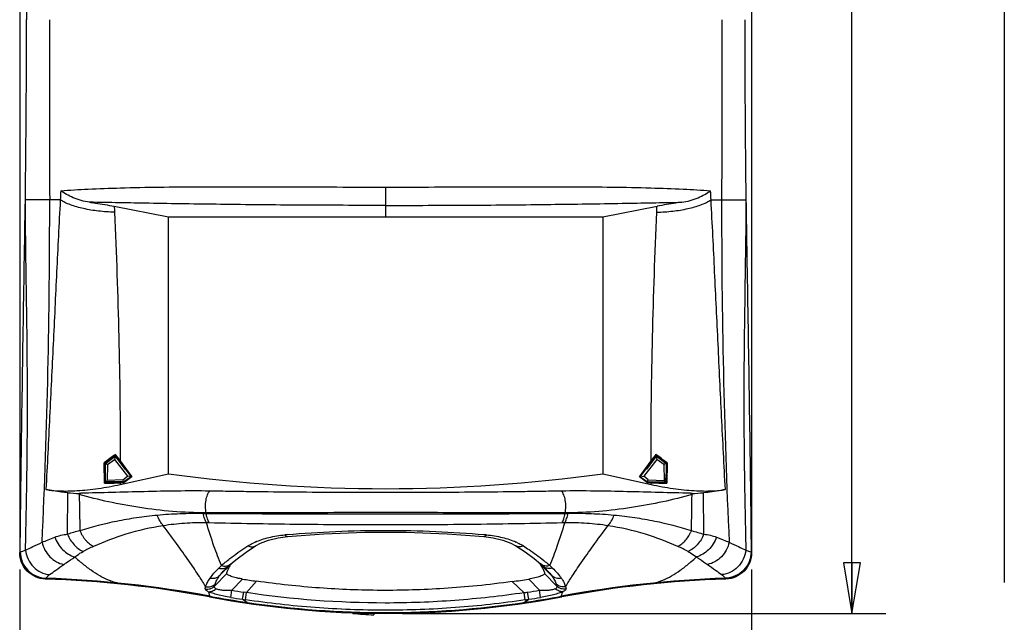
# Model space of a CAD drawing. Units: inches. Extents: x 0.48 to 10.46, y 0.19 to 8.31.
# Drawn here: x 0.48 to 4.14, y 2.93 to 5.17 of the extents above; entities that cross this region are included whole.
import ezdxf

# ---------------------------------------------------------------- set-up
doc = ezdxf.new("R2010")
doc.units = ezdxf.units.IN
doc.header["$LTSCALE"] = 0.605
doc.header["$MEASUREMENT"] = 0
doc.layers.get('0').update_dxf_attribs({"linetype": 'CONTINUOUS'})
doc.styles.get("Standard").update_dxf_attribs({"font": 'txt', "width": 0.8})
doc.dimstyles.new('DIMSTYLE_1', dxfattribs={"dimtxt": 0.15625, "dimasz": 0.1875, "dimexe": 0.18, "dimexo": 0.0625, "dimgap": 0.09, "dimtad": 0, "dimtih": 1, "dimtoh": 1, "dimdec": 1, "dimzin": 4, "dimdsep": 46, "dimtxsty": 'STANDARD', "dimblk": 'CLOSED', "dimblk1": 'CLOSED', "dimblk2": 'CLOSED', "dimcen": 0.09, "dimadec": 0, "dimazin": 0, "dimtfac": 1, "dimtdec": 1, "dimtofl": 0, "dimtmove": 0, "dimatfit": 3, "dimldrblk": 'CLOSED', "dimfxl": 1, "dimtolj": 1, "dimtzin": 4, "dimarcsym": 0})

# ---------------------------------------------------------------- blocks, each defined once
blk = doc.blocks.new('_CLOSED')
at = {"color": 0, "linetype": 'ByBlock'}
for p, q in [((0, 0), (-1, 0.167)), ((-1, 0.167), (-1, -0.167)), ((-1, -0.167), (0, 0)), ((-1, 0), (0, 0))]:
    blk.add_line(p, q, dxfattribs=at)
blk = doc.blocks.new('*D1')
at = {"color": 2, "linetype": 'Continuous'}
for p, q in [((0.4834, 3.1244), (0.4834, 2.661)), ((3.1999, 3.1244), (3.1999, 2.661)), ((0.4834, 2.786), (1.6386, 2.786)), ((3.1999, 2.786), (2.0448, 2.786))]:
    blk.add_line(p, q, dxfattribs=at)
at = {"color": 2, "linetype": 'Continuous', "xscale": 0.1875, "yscale": 0.1875, "zscale": 0.1875, "rotation": 180}
blk.add_blockref('_CLOSED', (0.4834, 2.786), dxfattribs=at)
at = {"color": 2, "linetype": 'Continuous', "xscale": 0.1875, "yscale": 0.1875, "zscale": 0.1875}
blk.add_blockref('_CLOSED', (3.1999, 2.786), dxfattribs=at)
at = {"color": 2, "linetype": 'Continuous', "insert": (1.8417, 2.8641), "char_height": 0.15625, "width": 0.25, "attachment_point": 2, "line_spacing_factor": 0.9}
blk.add_mtext('69', dxfattribs=at)
blk = doc.blocks.new('*D3')
at = {"color": 2, "linetype": 'Continuous'}
for p, q in [((1.9042, 8.3112), (3.6975, 8.3112)), ((3.5725, 8.3112), (3.5725, 5.7925)), ((3.5725, 2.9612), (3.5725, 5.48)), ((1.9042, 2.9612), (3.6975, 2.9612))]:
    blk.add_line(p, q, dxfattribs=at)
at = {"color": 2, "linetype": 'Continuous', "xscale": 0.1875, "yscale": 0.1875, "zscale": 0.1875}
for p, rotation in [((3.5725, 8.3112), 90), ((3.5725, 2.9612), 270)]:
    blk.add_blockref('_CLOSED', p, dxfattribs=dict(at, rotation=rotation))
at = {"color": 2, "linetype": 'Continuous', "insert": (3.5725, 5.7143), "char_height": 0.15625, "width": 0.625, "attachment_point": 2, "line_spacing_factor": 0.9}
blk.add_mtext('135.9', dxfattribs=at)

msp = doc.modelspace()

# ---------------------------------------------------------------- linework, layer by layer
at = {"color": 7, "linetype": 'Continuous'}
for p, q in [((0.4834, 8.0773), (0.4834, 3.1869)), ((3.1999, 8.0773), (3.1999, 3.1869)), ((0.5088, 8.0401), (0.5088, 5.1659)), ((4.1378, 7.9637), (4.1378, 3.0761)), ((1.8417, 4.5443), (1.8417, 4.4339)), ((0.634, 4.4966), (0.5045, 4.4966)), ((3.0494, 4.4966), (3.1789, 4.4966)), ((0.8344, 4.4729), (1.0354, 4.4339)), ((2.6479, 4.4339), (2.8489, 4.4729)), ((1.0354, 3.4795), (1.0354, 4.4339)), ((1.0354, 4.4339), (2.6479, 4.4339)), ((2.6479, 4.4339), (2.6479, 3.4795)), ((0.838, 3.5467), (0.8003, 3.5183)), ((0.8013, 3.5178), (0.8372, 3.5453)), ((0.8372, 3.5453), (0.8355, 3.5324)), ((0.8372, 3.5453), (0.8741, 3.4972)), ((0.838, 3.5467), (0.8387, 3.5518)), ((0.838, 3.5467), (0.8972, 3.468)), ((2.7861, 3.468), (2.8454, 3.5467)), ((2.8462, 3.5453), (2.8092, 3.4972)), ((2.8454, 3.5467), (2.8446, 3.5518)), ((2.8454, 3.5467), (2.883, 3.5183)), ((2.882, 3.5178), (2.8462, 3.5453)), ((2.8462, 3.5453), (2.8478, 3.5324)), ((0.8003, 3.5183), (0.797, 3.5199)), ((0.7981, 3.4452), (0.797, 3.5199)), ((0.8003, 3.5183), (0.8003, 3.4474)), ((0.8013, 3.519), (0.8013, 3.5178)), ((0.8013, 3.5178), (0.8094, 3.5138)), ((0.8094, 3.5138), (0.8081, 3.4552)), ((0.8094, 3.5138), (0.8355, 3.5324)), ((0.8355, 3.5324), (0.8831, 3.4704)), ((0.8567, 3.5271), (0.8999, 3.4677)), ((2.7835, 3.4677), (2.8267, 3.5271)), ((2.8478, 3.5324), (2.8002, 3.4704)), ((2.8739, 3.5138), (2.8478, 3.5324)), ((2.882, 3.5178), (2.8739, 3.5138)), ((2.8739, 3.5138), (2.8752, 3.4552)), ((2.882, 3.519), (2.882, 3.5178)), ((2.883, 3.5183), (2.8863, 3.5199)), ((2.883, 3.5183), (2.883, 3.4474)), ((2.8863, 3.5199), (2.8853, 3.4452)), ((0.8021, 3.4492), (0.8003, 3.4778)), ((0.8565, 3.4397), (1.0354, 3.4795)), ((0.8741, 3.4987), (0.8741, 3.4972)), ((0.8741, 3.4972), (0.875, 3.4975)), ((2.6479, 3.4795), (2.8269, 3.4397)), ((2.8092, 3.4972), (2.8083, 3.4975)), ((2.8092, 3.4987), (2.8092, 3.4972)), ((2.8813, 3.4492), (2.883, 3.4778)), ((0.8003, 3.4474), (0.7981, 3.4452)), ((0.8003, 3.4474), (0.8699, 3.4474)), ((0.8021, 3.4492), (0.8081, 3.4552)), ((0.8694, 3.4492), (0.8021, 3.4492)), ((0.8667, 3.4569), (0.8081, 3.4552)), ((0.8705, 3.4456), (0.8565, 3.4455)), ((0.8565, 3.4455), (0.8565, 3.4398)), ((0.8667, 3.4569), (0.8831, 3.4704)), ((0.8694, 3.4492), (0.8667, 3.4569)), ((0.8966, 3.4687), (0.8694, 3.4492)), ((0.8699, 3.4474), (0.8972, 3.468)), ((0.8699, 3.4474), (0.8705, 3.4456)), ((0.8999, 3.4677), (0.8705, 3.4456)), ((0.8966, 3.4687), (0.8831, 3.4704)), ((0.8952, 3.4708), (0.8966, 3.4687)), ((0.8972, 3.468), (0.8999, 3.4677)), ((2.7861, 3.468), (2.7835, 3.4677)), ((2.8129, 3.4456), (2.7835, 3.4677)), ((2.8135, 3.4474), (2.7861, 3.468)), ((2.7882, 3.4708), (2.7867, 3.4687)), ((2.7867, 3.4687), (2.8002, 3.4704)), ((2.7867, 3.4687), (2.814, 3.4492)), ((2.8166, 3.4569), (2.8002, 3.4704)), ((2.8135, 3.4474), (2.8129, 3.4456)), ((2.8269, 3.4455), (2.8129, 3.4456)), ((2.883, 3.4474), (2.8135, 3.4474)), ((2.814, 3.4492), (2.8166, 3.4569)), ((2.814, 3.4492), (2.8813, 3.4492)), ((2.8166, 3.4569), (2.8752, 3.4552)), ((2.8269, 3.4398), (2.8269, 3.4455)), ((2.8813, 3.4492), (2.8752, 3.4552)), ((2.883, 3.4474), (2.8853, 3.4452)), ((0.6609, 3.2553), (0.662, 3.4091)), ((0.7098, 3.4072), (0.7045, 3.406)), ((0.7045, 3.4025), (0.7045, 3.406)), ((2.9789, 3.406), (2.9736, 3.4072)), ((2.9789, 3.406), (2.9788, 3.4025)), ((3.0224, 3.2553), (3.0213, 3.4091)), ((1.1751, 3.332), (1.1754, 3.3343)), ((2.5082, 3.332), (2.5079, 3.3343)), ((1.1869, 3.2969), (1.1766, 3.2972)), ((2.5067, 3.2972), (2.4964, 3.2969)), ((1.4423, 3.2417), (1.4772, 3.2465)), ((1.4772, 3.2465), (1.4772, 3.2465)), ((2.2062, 3.2465), (2.2062, 3.2465)), ((0.4834, 3.1869), (0.4852, 3.1895)), ((0.4852, 3.1895), (0.4855, 3.1894)), ((1.3236, 3.1888), (1.3588, 3.2122)), ((1.3588, 3.2122), (1.3588, 3.2122)), ((2.3245, 3.2122), (2.3245, 3.2122)), ((3.1979, 3.1894), (3.1982, 3.1895)), ((3.1982, 3.1895), (3.1999, 3.1869)), ((1.2256, 3.1014), (1.271, 3.1464)), ((1.2603, 3.139), (1.2649, 3.1432)), ((1.2649, 3.1432), (1.2667, 3.1448)), ((2.4583, 3.1006), (2.4124, 3.1463)), ((1.2068, 3.0621), (1.2518, 3.1097)), ((1.2544, 3.1334), (1.2579, 3.1368)), ((1.2575, 3.1364), (1.2603, 3.139)), ((2.4252, 3.137), (2.4289, 3.1335)), ((2.4765, 3.0621), (2.4316, 3.1097)), ((0.5786, 3.0886), (0.5803, 3.0912)), ((0.5803, 3.0912), (0.5806, 3.0915)), ((1.2709, 3.0469), (1.3108, 3.0885)), ((1.3249, 3.0384), (1.3627, 3.0806)), ((2.3553, 3.0379), (2.3111, 3.0793)), ((2.4124, 3.0469), (2.3726, 3.0885)), ((3.1028, 3.0915), (3.103, 3.0912)), ((3.103, 3.0912), (3.1048, 3.0886)), ((1.2665, 3.0204), (1.2709, 3.0469)), ((1.3106, 3.0134), (1.3147, 3.0399)), ((1.3249, 3.0384), (1.3147, 3.0399)), ((1.321, 3.0118), (1.3249, 3.0384)), ((2.3592, 3.0113), (2.3553, 3.0379)), ((2.3727, 3.0134), (2.3686, 3.0399)), ((2.4168, 3.0204), (2.4124, 3.0469)), ((1.1883, 3.022), (1.1889, 3.025)), ((2.495, 3.022), (2.4945, 3.025)), ((1.7189, 2.9669), (1.7192, 2.961)), ((1.7979, 2.9633), (1.7976, 2.9558))]:
    msp.add_line(p, q, dxfattribs=at)
for points in [[(1.4772, 3.2465), (1.6126, 3.2565), (1.7644, 3.2621), (1.9182, 3.2621), (2.0699, 3.2566), (2.2062, 3.2465)], [(1.3588, 3.2122), (1.3766, 3.2217), (1.4065, 3.233), (1.4423, 3.2417)], [(2.2062, 3.2465), (2.2406, 3.2418), (2.2764, 3.2332), (2.3063, 3.2219), (2.3245, 3.2122)], [(1.2667, 3.1448), (1.2901, 3.1642), (1.3236, 3.1888)], [(2.3245, 3.2122), (2.3594, 3.1891), (2.3929, 3.1644), (2.4167, 3.1448)], [(2.4167, 3.1448), (2.4181, 3.1435), (2.4227, 3.1393), (2.4256, 3.1366)]]:
    msp.add_lwpolyline(points, dxfattribs=at)
for centre, radius, start, end in [((-48.4606, 5.1517), 48.9694, 359.23352, 0.01673), ((53.8844, 5.163), 50.7099, 179.99671, 180.75302), ((-26.3916, 4.4534), 26.9863, 357.39144, 0.09171), ((3.2571, 4.3971), 2.625, 177.0785, 177.8275), ((0.4302, 4.3968), 2.6211, 2.1805, 2.9305), ((30.0749, 4.4534), 26.9863, 179.90829, 182.60856), ((3.8464, 4.5841), 3.0141, 182.1137, 182.5306), ((-0.1603, 4.5839), 3.0113, 357.4701, 357.8874), ((7.2141, -4.8352), 10.5351, 127.24026, 127.52555), ((-11.1726, -5.2183), 14.8723, 36.01742, 36.13504), ((14.7433, -5.1362), 14.7329, 143.8644, 143.98314), ((-3.4676, -4.7526), 10.431, 52.47303, 52.76117), ((1.8417, 9.3307), 5.9065, 262.15418, 277.84582), ((0.7983, 9.5283), 6.0831, 269.99798, 270.54803), ((2.8856, 9.6454), 6.2002, 269.45717, 269.99682), ((0.9121, 6.5574), 3.1582, 265.4577, 266.23), ((27.7453, 3.7508), 27.043, 180.73803, 181.02168), ((-24.062, 3.7508), 27.043, 358.97826, 359.26197), ((2.7802, 6.434), 3.0345, 273.7542, 274.5581), ((1.1709, 4.5961), 1.2641, 269.7325, 270.1932), ((1.8417, 171.2234), 167.8927, 269.772527, 270.22747), ((2.5125, 4.596), 1.264, 269.8068, 270.2675), ((1.2952, 1.1619), 2.1874, 105.6115, 106.8579), ((1.78, -0.0561), 3.3235, 95.2404, 95.3887), ((1.9033, -0.0562), 3.3236, 84.6113, 84.7595), ((1.4525, 3.0114), 0.2346, 113.7827, 115.2343), ((2.2309, 3.0115), 0.2345, 64.7563, 66.2067), ((1.1581, 2.3393), 0.9584, 114.7376, 117.2641), ((2.5248, 2.3384), 0.9593, 62.7368, 65.2606), ((1.1402, 3.6475), 0.6566, 226.5401, 228.8856), ((1.1055, 3.608), 0.604, 228.9015, 229.2822), ((1.0945, 3.5952), 0.5872, 229.2818, 229.7354), ((2.5889, 3.5952), 0.5872, 310.2647, 310.7182), ((2.5779, 3.6079), 0.604, 310.7179, 311.0961), ((2.5432, 3.6474), 0.6566, 311.112, 313.4601), ((1.5264, 2.8185), 0.4346, 132.551, 134.3572), ((1.4539, 2.924), 0.2892, 136.7943, 138.0226), ((1.4812, 2.8982), 0.3267, 133.968, 136.7888), ((1.3626, 3.0713), 0.1184, 146.682, 149.4405), ((2.3329, 3.0785), 0.1042, 27.6048, 30.5561), ((2.1854, 2.8814), 0.3505, 45.1989, 45.9889), ((2.2016, 2.8977), 0.3275, 43.2039, 45.2059), ((2.2267, 2.9214), 0.2929, 41.9247, 43.1771), ((2.151, 2.8121), 0.4433, 45.7047, 47.4301), ((0.4502, -0.9122), 4.0029, 79.3742, 88.1625), ((0.4502, -0.9122), 4.0059, 79.3742, 88.1351), ((1.8237, 6.2875), 3.2398, 260.8911, 261.8194), ((1.8595, 6.2885), 3.2409, 278.0096, 279.1083), ((3.2331, -0.9122), 4.0059, 91.8649, 100.6258), ((3.2331, -0.9122), 4.0029, 91.8375, 100.6258), ((1.8882, 6.7422), 3.7464, 260.5163, 261.1946), ((1.7122, 7.2932), 4.3036, 278.5935, 278.7737), ((1.8132, 6.6415), 3.6441, 278.7666, 279.4641), ((1.8417, 6.5045), 3.5433, 259.3742, 280.6258), ((1.8417, 6.5045), 3.5403, 259.3742, 261.6764), ((1.922, 6.9851), 4.0185, 260.6124, 261.249), ((1.8264, 6.3567), 3.3828, 261.2308, 261.4076), ((1.8417, 6.5045), 3.5403, 261.6764, 278.3236), ((1.8417, 6.5045), 3.5403, 278.3236, 280.6258), ((1.8569, 6.357), 3.3832, 278.5395, 278.7707), ((1.7593, 6.9976), 4.0312, 278.7532, 279.3878)]:
    msp.add_arc(centre, radius, start, end, dxfattribs=at)
msp.add_ellipse((1.9935, 6.5129), major_axis=(3.5603, 0.1972), ratio=0.99909, start_param=-1.70306, end_param=-1.681036, dxfattribs=at)
for points, knots in [([(0.5942, 5.1659), (0.5942, 5.1091), (0.5942, 4.886), (0.5944, 4.6629), (0.5947, 4.4966)], [0, 0, 0, 0, 0.170434, 0.6693714, 0.6693714, 0.6693714, 0.6693714]), ([(3.0892, 5.1659), (3.0892, 5.1091), (3.0891, 4.886), (3.0889, 4.6629), (3.0887, 4.4966)], [0, 0, 0, 0, 0.170434, 0.6693714, 0.6693714, 0.6693714, 0.6693714]), ([(0.6355, 4.5309), (0.6693, 4.5333), (0.7432, 4.5375), (0.9134, 4.5435), (1.1617, 4.5463), (1.4294, 4.5454), (1.6612, 4.5445), (1.7812, 4.5443), (1.8417, 4.5443)], [0, 0, 0, 0, 0.10172, 0.222149, 0.510864, 0.846617, 1.025051, 1.206483, 1.206483, 1.206483, 1.206483]), ([(1.8417, 4.5443), (1.9022, 4.5443), (2.0221, 4.5445), (2.254, 4.5454), (2.5216, 4.5463), (2.7699, 4.5435), (2.9401, 4.5375), (3.0141, 4.5333), (3.0479, 4.5309)], [0, 0, 0, 0, 0.181432, 0.359866, 0.695619, 0.984334, 1.104762, 1.206483, 1.206483, 1.206483, 1.206483]), ([(0.4852, 3.1895), (0.4863, 3.3012), (0.4898, 3.576), (0.4965, 4.0116), (0.5019, 4.3356), (0.5045, 4.4966)], [0, 0, 0, 0, 0.335176, 0.824343, 1.307246, 1.307246, 1.307246, 1.307246]), ([(0.505, 3.1958), (0.5055, 3.2229), (0.5067, 3.2772), (0.5089, 3.3854), (0.5111, 3.5205), (0.5123, 3.6828), (0.5121, 3.8453), (0.5107, 4.008), (0.5075, 4.2252), (0.5049, 4.388), (0.5045, 4.4966)], [0, 0, 0, 0, 0.081534, 0.162694, 0.324768, 0.486975, 0.649484, 0.81228, 0.975277, 1.300911, 1.300911, 1.300911, 1.300911]), ([(0.634, 4.4966), (0.6292, 4.4075), (0.6204, 4.229), (0.6077, 3.9608), (0.5947, 3.6915), (0.5855, 3.5115), (0.5808, 3.4213)], [0, 0, 0, 0, 0.26767, 0.536086, 0.805582, 1.076546, 1.076546, 1.076546, 1.076546]), ([(0.8353, 4.451), (0.8154, 4.4514), (0.7767, 4.454), (0.7218, 4.463), (0.6803, 4.4747), (0.6519, 4.4865), (0.6396, 4.4931), (0.634, 4.4966)], [0, 0, 0, 0, 0.0596978, 0.11622, 0.166555, 0.1886686, 0.2084197, 0.2084197, 0.2084197, 0.2084197]), ([(0.7425, 4.488), (0.7217, 4.4907), (0.692, 4.4991), (0.6572, 4.5162), (0.6422, 4.5259), (0.6355, 4.5309)], [0, 0, 0, 0, 0.0629801, 0.0911257, 0.1162662, 0.1162662, 0.1162662, 0.1162662]), ([(2.848, 4.451), (2.8679, 4.4514), (2.9067, 4.454), (2.9615, 4.463), (3.003, 4.4747), (3.0314, 4.4865), (3.0438, 4.4931), (3.0494, 4.4966)], [0, 0, 0, 0, 0.0596961, 0.1162163, 0.1665496, 0.1886624, 0.2084129, 0.2084129, 0.2084129, 0.2084129]), ([(2.9408, 4.488), (2.9617, 4.4907), (2.9914, 4.4991), (3.0261, 4.5162), (3.0411, 4.5259), (3.0479, 4.5308)], [0, 0, 0, 0, 0.0629671, 0.0911089, 0.1162469, 0.1162469, 0.1162469, 0.1162469]), ([(3.1025, 3.4213), (3.0978, 3.5115), (3.0886, 3.6915), (3.0756, 3.9608), (3.0629, 4.229), (3.0541, 4.4075), (3.0494, 4.4966)], [0, 0, 0, 0, 0.270964, 0.540461, 0.808877, 1.076547, 1.076547, 1.076547, 1.076547]), ([(3.1789, 4.4966), (3.1784, 4.388), (3.1758, 4.2252), (3.1727, 4.008), (3.1712, 3.8453), (3.171, 3.6828), (3.1723, 3.5205), (3.1749, 3.3582), (3.1773, 3.25), (3.1783, 3.1958)], [0, 0, 0, 0, 0.325634, 0.488631, 0.651427, 0.813935, 0.976143, 1.138217, 1.300911, 1.300911, 1.300911, 1.300911]), ([(3.1789, 4.4966), (3.1806, 4.3893), (3.1878, 3.9536), (3.1947, 3.5179), (3.1982, 3.1895)], [0, 0, 0, 0, 0.321961, 1.30726, 1.30726, 1.30726, 1.30726]), ([(0.7425, 4.488), (0.7499, 4.487), (0.7807, 4.4827), (0.8113, 4.4774), (0.8344, 4.4729)], [0, 0, 0, 0, 0.0224967, 0.0931501, 0.0931501, 0.0931501, 0.0931501]), ([(1.8417, 4.4763), (1.7365, 4.4763), (1.5322, 4.4768), (1.2395, 4.4796), (0.9782, 4.4837), (0.8162, 4.4865), (0.7425, 4.488)], [0, 0, 0, 0, 0.315387, 0.612937, 0.878279, 1.099246, 1.099246, 1.099246, 1.099246]), ([(1.8417, 4.4763), (1.9468, 4.4763), (2.1511, 4.4768), (2.4439, 4.4796), (2.7051, 4.4837), (2.8672, 4.4865), (2.9408, 4.488)], [0, 0, 0, 0, 0.315387, 0.612937, 0.878279, 1.099246, 1.099246, 1.099246, 1.099246]), ([(2.9408, 4.488), (2.9334, 4.487), (2.9027, 4.4827), (2.872, 4.4774), (2.8489, 4.4729)], [0, 0, 0, 0, 0.0224977, 0.09315428, 0.09315428, 0.09315428, 0.09315428]), ([(0.8353, 4.451), (0.8421, 4.2968), (0.853, 3.9889), (0.8567, 3.6808), (0.8567, 3.5271)], [0, 0, 0, 0, 0.463063, 0.9241948, 0.9241948, 0.9241948, 0.9241948]), ([(2.8267, 3.5271), (2.8266, 3.6808), (2.8304, 3.9889), (2.8412, 4.2968), (2.848, 4.451)], [0, 0, 0, 0, 0.4611318, 0.9241948, 0.9241948, 0.9241948, 0.9241948]), ([(0.582, 3.4211), (0.589, 3.4196), (0.605, 3.4174), (0.6316, 3.4157), (0.6628, 3.4154), (0.6978, 3.4168), (0.7357, 3.4199), (0.7891, 3.4265), (0.8296, 3.4338), (0.8565, 3.4397)], [0, 0, 0, 0, 0.0215402, 0.0484512, 0.0798709, 0.1151874, 0.1535019, 0.1938713, 0.2765588, 0.2765588, 0.2765588, 0.2765588]), ([(2.8269, 3.4397), (2.8538, 3.4338), (2.8942, 3.4265), (2.9476, 3.4199), (2.9855, 3.4168), (3.0205, 3.4154), (3.0517, 3.4157), (3.0783, 3.4174), (3.0944, 3.4196), (3.1014, 3.4211)], [0, 0, 0, 0, 0.0826869, 0.1230561, 0.1613706, 0.1966868, 0.2281065, 0.2550183, 0.2765584, 0.2765584, 0.2765584, 0.2765584]), ([(0.662, 3.4091), (0.6541, 3.4097), (0.6269, 3.4125), (0.5999, 3.4172), (0.5809, 3.4214)], [0, 0, 0, 0, 0.0238505, 0.08207871, 0.08207871, 0.08207871, 0.08207871]), ([(0.7045, 3.4024), (0.7045, 3.4037), (0.7062, 3.406), (0.7086, 3.4069), (0.7098, 3.4072)], [0, 0, 0, 0, 0.003673627, 0.007479855, 0.007479855, 0.007479855, 0.007479855]), ([(1.1754, 3.3343), (1.1338, 3.3346), (1.0513, 3.3381), (0.9302, 3.3526), (0.8146, 3.3738), (0.7403, 3.3922), (0.7045, 3.4024)], [0, 0, 0, 0, 0.1248266, 0.2475393, 0.3654964, 0.4771654, 0.4771654, 0.4771654, 0.4771654]), ([(1.1888, 3.4153), (1.148, 3.4159), (1.0668, 3.4158), (0.9458, 3.4132), (0.8269, 3.4101), (0.7485, 3.4081), (0.7098, 3.4072)], [0, 0, 0, 0, 0.1222295, 0.2437089, 0.3629454, 0.4790588, 0.4790588, 0.4790588, 0.4790588]), ([(1.1754, 3.3343), (1.174, 3.3419), (1.1726, 3.3577), (1.1742, 3.3804), (1.1785, 3.398), (1.1839, 3.4092), (1.1871, 3.4135), (1.1888, 3.4153)], [0, 0, 0, 0, 0.02332204, 0.04715692, 0.06826593, 0.07700295, 0.08427641, 0.08427641, 0.08427641, 0.08427641]), ([(2.4946, 3.4153), (2.4689, 3.4149), (2.4168, 3.4139), (2.3108, 3.4124), (2.175, 3.411), (2.0094, 3.4099), (1.8417, 3.4094), (1.6739, 3.4099), (1.5083, 3.411), (1.3726, 3.4124), (1.2665, 3.4139), (1.2145, 3.4149), (1.1888, 3.4153)], [0, 0, 0, 0, 0.077215, 0.15613, 0.318184, 0.484423, 0.652947, 0.821471, 0.98771, 1.149765, 1.228681, 1.305895, 1.305895, 1.305895, 1.305895]), ([(2.9736, 3.4072), (2.9349, 3.4081), (2.8564, 3.4101), (2.7375, 3.4132), (2.6166, 3.4158), (2.5353, 3.4159), (2.4946, 3.4153)], [0, 0, 0, 0, 0.1161144, 0.235351, 0.3568299, 0.479059, 0.479059, 0.479059, 0.479059]), ([(2.5079, 3.3343), (2.5094, 3.3419), (2.5108, 3.3577), (2.5092, 3.3804), (2.5048, 3.398), (2.4995, 3.4092), (2.4963, 3.4135), (2.4946, 3.4153)], [0, 0, 0, 0, 0.02332212, 0.04715722, 0.0682663, 0.07700328, 0.08427665, 0.08427665, 0.08427665, 0.08427665]), ([(2.9789, 3.4024), (2.9431, 3.3922), (2.8687, 3.3738), (2.7531, 3.3526), (2.6321, 3.3381), (2.5495, 3.3346), (2.5079, 3.3343)], [0, 0, 0, 0, 0.1116727, 0.2296305, 0.3523411, 0.4771656, 0.4771656, 0.4771656, 0.4771656]), ([(2.9736, 3.4072), (2.9748, 3.4069), (2.9771, 3.406), (2.9789, 3.4037), (2.9789, 3.4024)], [0, 0, 0, 0, 0.00381262, 0.007478838, 0.007478838, 0.007478838, 0.007478838]), ([(3.1025, 3.4214), (3.0967, 3.4201), (3.0699, 3.4146), (3.0428, 3.4108), (3.0213, 3.4091)], [0, 0, 0, 0, 0.01760249, 0.08207028, 0.08207028, 0.08207028, 0.08207028]), ([(1.165, 3.332), (1.1361, 3.3321), (1.0791, 3.3313), (1.0223, 3.3278), (0.9944, 3.3252)], [0, 0, 0, 0, 0.0866863, 0.170743, 0.170743, 0.170743, 0.170743]), ([(1.1766, 3.2972), (1.1739, 3.3022), (1.1692, 3.3136), (1.1662, 3.3255), (1.165, 3.332)], [0, 0, 0, 0, 0.01704891, 0.03682177, 0.03682177, 0.03682177, 0.03682177]), ([(1.1869, 3.2969), (1.1842, 3.3019), (1.1794, 3.3134), (1.1764, 3.3255), (1.1751, 3.332)], [0, 0, 0, 0, 0.01717386, 0.03710622, 0.03710622, 0.03710622, 0.03710622]), ([(2.5079, 3.3343), (2.4816, 3.334), (2.4419, 3.3341), (2.3887, 3.334), (2.3345, 3.334), (2.2658, 3.3342), (2.1541, 3.3346), (2.0126, 3.3353), (1.8417, 3.3357), (1.6708, 3.3353), (1.5292, 3.3346), (1.4176, 3.3342), (1.3489, 3.334), (1.2946, 3.334), (1.2414, 3.3341), (1.2017, 3.334), (1.1754, 3.3343)], [0, 0, 0, 0, 0.078931, 0.119056, 0.159583, 0.241714, 0.325093, 0.494634, 0.666249, 0.837863, 1.007404, 1.090783, 1.172915, 1.213442, 1.253567, 1.332498, 1.332498, 1.332498, 1.332498]), ([(2.4964, 3.2969), (2.4992, 3.3019), (2.5039, 3.3134), (2.507, 3.3255), (2.5082, 3.332)], [0, 0, 0, 0, 0.01717389, 0.03710626, 0.03710626, 0.03710626, 0.03710626]), ([(2.5067, 3.2972), (2.5095, 3.3022), (2.5142, 3.3136), (2.5171, 3.3255), (2.5184, 3.332)], [0, 0, 0, 0, 0.01704892, 0.0368218, 0.0368218, 0.0368218, 0.0368218]), ([(2.689, 3.3252), (2.6611, 3.3278), (2.6042, 3.3313), (2.5473, 3.3321), (2.5184, 3.332)], [0, 0, 0, 0, 0.084056, 0.1707418, 0.1707418, 0.1707418, 0.1707418]), ([(0.9944, 3.3252), (0.9685, 3.3228), (0.9178, 3.3167), (0.8213, 3.2998), (0.7515, 3.2818), (0.7066, 3.2681)], [0, 0, 0, 0, 0.0780323, 0.1530804, 0.2938648, 0.2938648, 0.2938648, 0.2938648]), ([(1.0165, 3.2866), (1.0118, 3.2918), (1.0032, 3.3041), (0.9971, 3.3178), (0.9944, 3.3252)], [0, 0, 0, 0, 0.02100849, 0.04471418, 0.04471418, 0.04471418, 0.04471418]), ([(1.1766, 3.2972), (1.1493, 3.2978), (1.0957, 3.2965), (1.0424, 3.2905), (1.0165, 3.2866)], [0, 0, 0, 0, 0.0820443, 0.1606308, 0.1606308, 0.1606308, 0.1606308]), ([(1.2325, 3.1386), (1.2223, 3.1624), (1.2025, 3.2149), (1.1853, 3.2683), (1.1766, 3.2972)], [0, 0, 0, 0, 0.0775867, 0.1681477, 0.1681477, 0.1681477, 0.1681477]), ([(2.4964, 3.2969), (2.3899, 3.2945), (2.1716, 3.2908), (1.8417, 3.2888), (1.5117, 3.2908), (1.2935, 3.2945), (1.1869, 3.2969)], [0, 0, 0, 0, 0.319761, 0.654799, 0.989837, 1.309597, 1.309597, 1.309597, 1.309597]), ([(2.4509, 3.1386), (2.461, 3.1624), (2.4809, 3.2149), (2.498, 3.2683), (2.5067, 3.2972)], [0, 0, 0, 0, 0.0775882, 0.1681515, 0.1681515, 0.1681515, 0.1681515]), ([(2.6669, 3.2866), (2.641, 3.2905), (2.5877, 3.2965), (2.5341, 3.2978), (2.5067, 3.2972)], [0, 0, 0, 0, 0.0785859, 0.1606295, 0.1606295, 0.1606295, 0.1606295]), ([(2.6669, 3.2866), (2.6716, 3.2918), (2.6802, 3.3041), (2.6863, 3.3178), (2.689, 3.3252)], [0, 0, 0, 0, 0.02100852, 0.04471423, 0.04471423, 0.04471423, 0.04471423]), ([(2.9767, 3.2681), (2.9319, 3.2818), (2.8621, 3.2998), (2.7655, 3.3167), (2.7148, 3.3228), (2.689, 3.3252)], [0, 0, 0, 0, 0.1407845, 0.2158335, 0.2938663, 0.2938663, 0.2938663, 0.2938663]), ([(0.6139, 3.2444), (0.621, 3.2471), (0.6364, 3.2519), (0.6524, 3.2545), (0.6609, 3.2553)], [0, 0, 0, 0, 0.02274231, 0.04838233, 0.04838233, 0.04838233, 0.04838233]), ([(0.6609, 3.2553), (0.6666, 3.241), (0.6821, 3.2153), (0.7062, 3.1967), (0.7191, 3.1912)], [0, 0, 0, 0, 0.04611559, 0.08820684, 0.08820684, 0.08820684, 0.08820684]), ([(0.7066, 3.2686), (0.708, 3.2654), (0.7108, 3.259), (0.7159, 3.2499), (0.7216, 3.2413), (0.7279, 3.2333), (0.7346, 3.2261), (0.7418, 3.2197), (0.7493, 3.2143), (0.7545, 3.2111), (0.7571, 3.2097)], [0, 0, 0, 0, 0.01053869, 0.02099723, 0.03131778, 0.04143932, 0.05131498, 0.06091977, 0.07020358, 0.07907532, 0.07907532, 0.07907532, 0.07907532]), ([(1.0165, 3.2866), (0.9696, 3.2794), (0.8812, 3.2591), (0.7964, 3.2272), (0.7571, 3.2097)], [0, 0, 0, 0, 0.1422233, 0.2711696, 0.2711696, 0.2711696, 0.2711696]), ([(1.1736, 3.06), (1.1663, 3.0729), (1.1476, 3.1028), (1.1135, 3.1533), (1.0688, 3.2161), (1.0351, 3.2618), (1.0165, 3.2866)], [0, 0, 0, 0, 0.0445525, 0.1055622, 0.1827535, 0.2758344, 0.2758344, 0.2758344, 0.2758344]), ([(1.3579, 3.2261), (1.3739, 3.2332), (1.4102, 3.2448), (1.4477, 3.2508), (1.4679, 3.2527)], [0, 0, 0, 0, 0.0527637, 0.1135705, 0.1135705, 0.1135705, 0.1135705]), ([(1.4679, 3.2527), (1.4686, 3.2517), (1.47, 3.2499), (1.4723, 3.2479), (1.4747, 3.2466), (1.4764, 3.2464), (1.4772, 3.2465)], [0, 0, 0, 0, 0.00360598, 0.00668776, 0.00930722, 0.01164138, 0.01164138, 0.01164138, 0.01164138]), ([(1.4765, 3.2535), (1.536, 3.259), (1.6577, 3.2669), (1.8417, 3.2707), (2.0257, 3.2669), (2.1474, 3.259), (2.2069, 3.2535)], [0, 0, 0, 0, 0.1793564, 0.3656481, 0.551945, 0.7313089, 0.7313089, 0.7313089, 0.7313089]), ([(2.2155, 3.2527), (2.2148, 3.2517), (2.2134, 3.2499), (2.2111, 3.2479), (2.2087, 3.2466), (2.207, 3.2464), (2.2062, 3.2465)], [0, 0, 0, 0, 0.0036064, 0.00668851, 0.0093082, 0.01164255, 0.01164255, 0.01164255, 0.01164255]), ([(2.2155, 3.2527), (2.2356, 3.2508), (2.2732, 3.2448), (2.3094, 3.2332), (2.3255, 3.2261)], [0, 0, 0, 0, 0.060816, 0.1135819, 0.1135819, 0.1135819, 0.1135819]), ([(2.5097, 3.06), (2.5171, 3.0729), (2.5358, 3.1027), (2.5699, 3.1533), (2.6145, 3.2161), (2.6482, 3.2618), (2.6669, 3.2866)], [0, 0, 0, 0, 0.0445519, 0.1055623, 0.1827553, 0.275839, 0.275839, 0.275839, 0.275839]), ([(2.9263, 3.2097), (2.887, 3.2272), (2.8022, 3.2591), (2.7137, 3.2794), (2.6669, 3.2866)], [0, 0, 0, 0, 0.1289477, 0.2711741, 0.2711741, 0.2711741, 0.2711741]), ([(2.9263, 3.2097), (2.9289, 3.2111), (2.934, 3.2143), (2.9441, 3.2215), (2.9558, 3.2331), (2.9656, 3.2466), (2.9723, 3.2586), (2.9754, 3.2648), (2.9767, 3.2681)], [0, 0, 0, 0, 0.00881549, 0.01805201, 0.03737409, 0.05765891, 0.06805006, 0.07853259, 0.07853259, 0.07853259, 0.07853259]), ([(3.0224, 3.2553), (3.0168, 3.241), (3.0012, 3.2153), (2.9772, 3.1967), (2.9643, 3.1912)], [0, 0, 0, 0, 0.04611564, 0.08820694, 0.08820694, 0.08820694, 0.08820694]), ([(2.9767, 3.2686), (2.9845, 3.2664), (2.9997, 3.2621), (3.0149, 3.2576), (3.0224, 3.2553)], [0, 0, 0, 0, 0.02406236, 0.047587, 0.047587, 0.047587, 0.047587]), ([(3.0224, 3.2553), (3.0309, 3.2545), (3.0469, 3.2519), (3.0624, 3.2471), (3.0695, 3.2444)], [0, 0, 0, 0, 0.0256398, 0.048382, 0.048382, 0.048382, 0.048382]), ([(0.505, 3.1958), (0.5142, 3.2001), (0.5346, 3.2103), (0.5553, 3.2199), (0.5668, 3.2252)], [0, 0, 0, 0, 0.030536, 0.06837688, 0.06837688, 0.06837688, 0.06837688]), ([(0.5668, 3.2252), (0.5741, 3.2284), (0.5898, 3.2348), (0.6055, 3.2412), (0.6139, 3.2444)], [0, 0, 0, 0, 0.02403334, 0.05089457, 0.05089457, 0.05089457, 0.05089457]), ([(0.5668, 3.2252), (0.5689, 3.2152), (0.5761, 3.1957), (0.5944, 3.1708), (0.6185, 3.152), (0.6374, 3.1448), (0.647, 3.1428)], [0, 0, 0, 0, 0.0305889, 0.0613426, 0.091643, 0.1210235, 0.1210235, 0.1210235, 0.1210235]), ([(0.6139, 3.2444), (0.6197, 3.2269), (0.6394, 3.1951), (0.6716, 3.1754), (0.6885, 3.1709)], [0, 0, 0, 0, 0.0551667, 0.1078647, 0.1078647, 0.1078647, 0.1078647]), ([(1.3304, 3.2116), (1.3321, 3.2126), (1.3393, 3.217), (1.3467, 3.2209), (1.3524, 3.2236)], [0, 0, 0, 0, 0.00600777, 0.02510798, 0.02510798, 0.02510798, 0.02510798]), ([(2.3309, 3.2236), (2.3329, 3.2227), (2.3404, 3.219), (2.3477, 3.2149), (2.3529, 3.2116)], [0, 0, 0, 0, 0.00654795, 0.02510564, 0.02510564, 0.02510564, 0.02510564]), ([(3.0695, 3.2444), (3.0636, 3.2269), (3.044, 3.1951), (3.0118, 3.1754), (2.9948, 3.1709)], [0, 0, 0, 0, 0.0551672, 0.1078653, 0.1078653, 0.1078653, 0.1078653]), ([(3.1166, 3.2252), (3.1145, 3.2152), (3.1073, 3.1957), (3.089, 3.1708), (3.0649, 3.152), (3.046, 3.1448), (3.0364, 3.1428)], [0, 0, 0, 0, 0.030589, 0.0613427, 0.0916431, 0.1210236, 0.1210236, 0.1210236, 0.1210236]), ([(3.0695, 3.2444), (3.0738, 3.2427), (3.0821, 3.2394), (3.0978, 3.2331), (3.1092, 3.2284), (3.1166, 3.2252)], [0, 0, 0, 0, 0.01380561, 0.02685966, 0.05089343, 0.05089343, 0.05089343, 0.05089343]), ([(3.1166, 3.2252), (3.1281, 3.2199), (3.1487, 3.2103), (3.1691, 3.2001), (3.1783, 3.1958)], [0, 0, 0, 0, 0.03784053, 0.06837616, 0.06837616, 0.06837616, 0.06837616]), ([(0.5786, 3.0886), (0.566, 3.089), (0.5409, 3.0947), (0.5093, 3.1168), (0.4883, 3.149), (0.4834, 3.1744), (0.4834, 3.1869)], [0, 0, 0, 0, 0.0376024, 0.075201, 0.1127997, 0.1504028, 0.1504028, 0.1504028, 0.1504028]), ([(0.4852, 3.1895), (0.4852, 3.177), (0.4901, 3.1517), (0.5112, 3.1195), (0.5427, 3.0974), (0.5678, 3.0917), (0.5803, 3.0912)], [0, 0, 0, 0, 0.0375451, 0.0751061, 0.1126779, 0.1502491, 0.1502491, 0.1502491, 0.1502491]), ([(0.4855, 3.1894), (0.4858, 3.1894), (0.4866, 3.1895), (0.4887, 3.19), (0.4925, 3.1913), (0.4982, 3.1933), (0.5026, 3.1949), (0.505, 3.1958)], [0, 0, 0, 0, 0.00096886, 0.00239813, 0.00665866, 0.01274967, 0.02061875, 0.02061875, 0.02061875, 0.02061875]), ([(0.4855, 3.1894), (0.4855, 3.1769), (0.4906, 3.1517), (0.5116, 3.1197), (0.543, 3.0977), (0.5681, 3.092), (0.5806, 3.0915)], [0, 0, 0, 0, 0.0374479, 0.0749125, 0.112381, 0.1498383, 0.1498383, 0.1498383, 0.1498383]), ([(0.505, 3.1958), (0.5062, 3.1843), (0.5125, 3.1616), (0.5326, 3.1328), (0.5609, 3.1123), (0.5834, 3.106), (0.5946, 3.1049)], [0, 0, 0, 0, 0.0345164, 0.0691454, 0.1035371, 0.1374495, 0.1374495, 0.1374495, 0.1374495]), ([(0.6885, 3.1709), (0.6908, 3.1727), (0.7005, 3.1801), (0.7108, 3.1869), (0.7191, 3.1912)], [0, 0, 0, 0, 0.0085512, 0.03672132, 0.03672132, 0.03672132, 0.03672132]), ([(1.2551, 3.1579), (1.2606, 3.1624), (1.2849, 3.1813), (1.3104, 3.1988), (1.3304, 3.2116)], [0, 0, 0, 0, 0.02125801, 0.09252523, 0.09252523, 0.09252523, 0.09252523]), ([(1.3304, 3.2116), (1.3351, 3.2094), (1.3427, 3.2075), (1.3525, 3.209), (1.3568, 3.2109), (1.3588, 3.2122)], [0, 0, 0, 0, 0.01530096, 0.02246793, 0.02945387, 0.02945387, 0.02945387, 0.02945387]), ([(2.3529, 3.2116), (2.3483, 3.2094), (2.3407, 3.2075), (2.3309, 3.209), (2.3265, 3.2109), (2.3245, 3.2122)], [0, 0, 0, 0, 0.0152996, 0.02246597, 0.02945132, 0.02945132, 0.02945132, 0.02945132]), ([(2.3529, 3.2116), (2.3599, 3.2071), (2.3857, 3.1902), (2.4107, 3.172), (2.4283, 3.1579)], [0, 0, 0, 0, 0.02498927, 0.09253547, 0.09253547, 0.09253547, 0.09253547]), ([(2.9643, 3.1912), (2.9672, 3.1897), (2.9779, 3.1837), (2.9878, 3.1764), (2.9948, 3.1709)], [0, 0, 0, 0, 0.00992908, 0.0367333, 0.0367333, 0.0367333, 0.0367333]), ([(3.1783, 3.1958), (3.1772, 3.1843), (3.1709, 3.1616), (3.1508, 3.1328), (3.1224, 3.1123), (3.1, 3.106), (3.0887, 3.1049)], [0, 0, 0, 0, 0.034517, 0.0691465, 0.1035386, 0.1374518, 0.1374518, 0.1374518, 0.1374518]), ([(3.1979, 3.1894), (3.1978, 3.1769), (3.1928, 3.1517), (3.1717, 3.1197), (3.1403, 3.0977), (3.1153, 3.092), (3.1028, 3.0915)], [0, 0, 0, 0, 0.0374478, 0.0749124, 0.1123808, 0.149838, 0.149838, 0.149838, 0.149838]), ([(3.1982, 3.1895), (3.1982, 3.177), (3.1932, 3.1517), (3.1722, 3.1195), (3.1407, 3.0974), (3.1155, 3.0917), (3.103, 3.0912)], [0, 0, 0, 0, 0.0375451, 0.0751061, 0.1126779, 0.1502492, 0.1502492, 0.1502492, 0.1502492]), ([(3.1999, 3.1869), (3.1999, 3.1744), (3.195, 3.149), (3.174, 3.1168), (3.1425, 3.0947), (3.1173, 3.089), (3.1048, 3.0886)], [0, 0, 0, 0, 0.0376031, 0.0752018, 0.1128004, 0.1504028, 0.1504028, 0.1504028, 0.1504028]), ([(3.1783, 3.1958), (3.1808, 3.1949), (3.1852, 3.1933), (3.1909, 3.1913), (3.1946, 3.19), (3.1968, 3.1895), (3.1976, 3.1894), (3.1979, 3.1894)], [0, 0, 0, 0, 0.00786923, 0.01396019, 0.01822058, 0.01964982, 0.02061871, 0.02061871, 0.02061871, 0.02061871]), ([(0.5946, 3.1049), (0.6022, 3.1105), (0.6196, 3.1233), (0.6371, 3.1359), (0.647, 3.1428)], [0, 0, 0, 0, 0.0283557, 0.0646334, 0.0646334, 0.0646334, 0.0646334]), ([(0.647, 3.1428), (0.6501, 3.145), (0.6639, 3.1545), (0.6778, 3.1637), (0.6885, 3.1709)], [0, 0, 0, 0, 0.01140779, 0.05015672, 0.05015672, 0.05015672, 0.05015672]), ([(0.8457, 3.0741), (0.8231, 3.0794), (0.7892, 3.094), (0.747, 3.1214), (0.7257, 3.1381), (0.715, 3.1471)], [0, 0, 0, 0, 0.0698396, 0.108815, 0.150863, 0.150863, 0.150863, 0.150863]), ([(1.2325, 3.1386), (1.2342, 3.1402), (1.2416, 3.1468), (1.2492, 3.1532), (1.2551, 3.1579)], [0, 0, 0, 0, 0.00714284, 0.02971568, 0.02971568, 0.02971568, 0.02971568]), ([(1.2325, 3.1386), (1.2383, 3.1367), (1.2479, 3.1358), (1.2594, 3.1395), (1.2645, 3.1428), (1.2667, 3.1448)], [0, 0, 0, 0, 0.01840637, 0.02734061, 0.03615065, 0.03615065, 0.03615065, 0.03615065]), ([(2.4509, 3.1386), (2.4451, 3.1367), (2.4355, 3.1358), (2.4239, 3.1395), (2.4189, 3.1428), (2.4167, 3.1447)], [0, 0, 0, 0, 0.01840601, 0.02734008, 0.03614996, 0.03614996, 0.03614996, 0.03614996]), ([(2.4283, 3.1579), (2.4303, 3.1563), (2.4379, 3.15), (2.4454, 3.1436), (2.4509, 3.1386)], [0, 0, 0, 0, 0.00771073, 0.02970429, 0.02970429, 0.02970429, 0.02970429]), ([(2.8376, 3.0741), (2.8603, 3.0794), (2.8942, 3.094), (2.9364, 3.1214), (2.9577, 3.1381), (2.9684, 3.1471)], [0, 0, 0, 0, 0.0698393, 0.1088146, 0.1508624, 0.1508624, 0.1508624, 0.1508624]), ([(2.9948, 3.1709), (2.9986, 3.1683), (3.0125, 3.1591), (3.0264, 3.1497), (3.0364, 3.1428)], [0, 0, 0, 0, 0.01369854, 0.05015633, 0.05015633, 0.05015633, 0.05015633]), ([(3.0364, 3.1428), (3.0463, 3.1359), (3.0638, 3.1233), (3.0811, 3.1105), (3.0887, 3.1049)], [0, 0, 0, 0, 0.03627748, 0.06463352, 0.06463352, 0.06463352, 0.06463352]), ([(1.1904, 3.0925), (1.1948, 3.0987), (1.205, 3.1114), (1.2163, 3.1231), (1.2225, 3.1292)], [0, 0, 0, 0, 0.02273345, 0.04881443, 0.04881443, 0.04881443, 0.04881443]), ([(1.2225, 3.1292), (1.2266, 3.1279), (1.2352, 3.1266), (1.2438, 3.1284), (1.2476, 3.13)], [0, 0, 0, 0, 0.01295589, 0.02549508, 0.02549508, 0.02549508, 0.02549508]), ([(1.2256, 3.1014), (1.2266, 3.1027), (1.2308, 3.1082), (1.2353, 3.1135), (1.2389, 3.1174)], [0, 0, 0, 0, 0.00492164, 0.02078513, 0.02078513, 0.02078513, 0.02078513]), ([(1.2476, 3.13), (1.2485, 3.1304), (1.2521, 3.1321), (1.2554, 3.1344), (1.2575, 3.1364)], [0, 0, 0, 0, 0.0029792, 0.01182022, 0.01182022, 0.01182022, 0.01182022]), ([(1.3108, 3.0885), (1.3068, 3.0892), (1.299, 3.0905), (1.2878, 3.0929), (1.2775, 3.0956), (1.2686, 3.0983), (1.2614, 3.1012), (1.2566, 3.1036), (1.2538, 3.1057), (1.2522, 3.1072), (1.2516, 3.1088), (1.2518, 3.1097)], [0, 0, 0, 0, 0.01209164, 0.023707, 0.03440896, 0.04384366, 0.05168093, 0.05769498, 0.06000177, 0.06185307, 0.06448439, 0.06448439, 0.06448439, 0.06448439]), ([(1.2518, 3.1097), (1.2519, 3.1103), (1.2525, 3.1131), (1.2533, 3.1159), (1.2541, 3.1179)], [0, 0, 0, 0, 0.002015129, 0.00855282, 0.00855282, 0.00855282, 0.00855282]), ([(1.2541, 3.1179), (1.2545, 3.119), (1.2564, 3.1237), (1.2587, 3.1281), (1.2607, 3.1315)], [0, 0, 0, 0, 0.0034593, 0.01513142, 0.01513142, 0.01513142, 0.01513142]), ([(2.4316, 3.1097), (2.4318, 3.1088), (2.4311, 3.1072), (2.4295, 3.1057), (2.4268, 3.1036), (2.422, 3.1012), (2.4147, 3.0983), (2.4058, 3.0956), (2.3917, 3.0919), (2.3804, 3.0898), (2.3726, 3.0885)], [0, 0, 0, 0, 0.00263287, 0.00448019, 0.0067901, 0.01284034, 0.02065923, 0.03010474, 0.04080196, 0.06448163, 0.06448163, 0.06448163, 0.06448163]), ([(2.4162, 3.1413), (2.4168, 3.1405), (2.4191, 3.1373), (2.4212, 3.134), (2.4226, 3.1315)], [0, 0, 0, 0, 0.00309468, 0.01173666, 0.01173666, 0.01173666, 0.01173666]), ([(2.4253, 3.1268), (2.4257, 3.126), (2.4271, 3.1231), (2.4284, 3.1201), (2.4293, 3.1179)], [0, 0, 0, 0, 0.002579111, 0.009762085, 0.009762085, 0.009762085, 0.009762085]), ([(2.4355, 3.1303), (2.4346, 3.1306), (2.431, 3.1323), (2.4278, 3.1346), (2.4256, 3.1366)], [0, 0, 0, 0, 0.00297283, 0.01179515, 0.01179515, 0.01179515, 0.01179515]), ([(2.4293, 3.1179), (2.4295, 3.1172), (2.4305, 3.1145), (2.4312, 3.1117), (2.4316, 3.1097)], [0, 0, 0, 0, 0.002255615, 0.008544496, 0.008544496, 0.008544496, 0.008544496]), ([(2.4606, 3.1295), (2.4565, 3.1282), (2.4479, 3.1269), (2.4394, 3.1287), (2.4355, 3.1303)], [0, 0, 0, 0, 0.01295583, 0.02549373, 0.02549373, 0.02549373, 0.02549373]), ([(2.4447, 3.1172), (2.4459, 3.1158), (2.4507, 3.1104), (2.4552, 3.1048), (2.4583, 3.1006)], [0, 0, 0, 0, 0.00566011, 0.02145475, 0.02145475, 0.02145475, 0.02145475]), ([(2.4606, 3.1295), (2.467, 3.1232), (2.4786, 3.1111), (2.4891, 3.0981), (2.4935, 3.0917)], [0, 0, 0, 0, 0.0268396, 0.05012989, 0.05012989, 0.05012989, 0.05012989]), ([(0.5806, 3.0915), (0.5811, 3.0922), (0.5825, 3.094), (0.5853, 3.097), (0.5894, 3.1008), (0.5928, 3.1035), (0.5946, 3.1049)], [0, 0, 0, 0, 0.0026501, 0.00676892, 0.01236564, 0.01944593, 0.01944593, 0.01944593, 0.01944593]), ([(1.1736, 3.06), (1.1751, 3.0653), (1.18, 3.0766), (1.1866, 3.087), (1.1904, 3.0925)], [0, 0, 0, 0, 0.01645466, 0.03666601, 0.03666601, 0.03666601, 0.03666601]), ([(1.1736, 3.06), (1.1798, 3.0588), (1.1927, 3.0593), (1.204, 3.0658), (1.2085, 3.07)], [0, 0, 0, 0, 0.01874439, 0.03731165, 0.03731165, 0.03731165, 0.03731165]), ([(1.1904, 3.0925), (1.1966, 3.091), (1.2096, 3.0908), (1.2212, 3.0971), (1.2256, 3.1014)], [0, 0, 0, 0, 0.01898028, 0.037488, 0.037488, 0.037488, 0.037488]), ([(1.2068, 3.0621), (1.2069, 3.0628), (1.2073, 3.0654), (1.2079, 3.0681), (1.2085, 3.07)], [0, 0, 0, 0, 0.001915627, 0.008060854, 0.008060854, 0.008060854, 0.008060854]), ([(1.2085, 3.07), (1.21, 3.0752), (1.215, 3.0861), (1.2217, 3.0961), (1.2256, 3.1014)], [0, 0, 0, 0, 0.01605423, 0.03584391, 0.03584391, 0.03584391, 0.03584391]), ([(2.3111, 3.0793), (2.2679, 3.0732), (2.1836, 3.063), (2.0213, 3.0497), (1.8261, 3.0439), (1.5939, 3.053), (1.4402, 3.0695), (1.3627, 3.0806)], [0, 0, 0, 0, 0.1311013, 0.2545755, 0.4883161, 0.7163826, 0.9514537, 0.9514537, 0.9514537, 0.9514537]), ([(2.4935, 3.0917), (2.4873, 3.0902), (2.4743, 3.09), (2.4627, 3.0963), (2.4583, 3.1006)], [0, 0, 0, 0, 0.01896867, 0.03747198, 0.03747198, 0.03747198, 0.03747198]), ([(2.4583, 3.1006), (2.4621, 3.0954), (2.4685, 3.0857), (2.4734, 3.075), (2.4749, 3.07)], [0, 0, 0, 0, 0.01923051, 0.03488929, 0.03488929, 0.03488929, 0.03488929]), ([(2.5097, 3.06), (2.5036, 3.0588), (2.4906, 3.0593), (2.4793, 3.0658), (2.4749, 3.07)], [0, 0, 0, 0, 0.01874378, 0.03731045, 0.03731045, 0.03731045, 0.03731045]), ([(2.4749, 3.07), (2.4751, 3.0693), (2.4758, 3.0668), (2.4763, 3.0641), (2.4765, 3.0621)], [0, 0, 0, 0, 0.002118246, 0.008054392, 0.008054392, 0.008054392, 0.008054392]), ([(2.4935, 3.0917), (2.4972, 3.0863), (2.5035, 3.0762), (2.5082, 3.0652), (2.5097, 3.06)], [0, 0, 0, 0, 0.01964716, 0.03569983, 0.03569983, 0.03569983, 0.03569983]), ([(3.0887, 3.1049), (3.0906, 3.1035), (3.0939, 3.1008), (3.098, 3.097), (3.1009, 3.094), (3.1022, 3.0922), (3.1028, 3.0915)], [0, 0, 0, 0, 0.00708038, 0.01267705, 0.01679579, 0.01944591, 0.01944591, 0.01944591, 0.01944591]), ([(1.1834, 3.0417), (1.1817, 3.0426), (1.1787, 3.0442), (1.1744, 3.047), (1.172, 3.0501), (1.1722, 3.0519)], [0, 0, 0, 0, 0.00575286, 0.01019427, 0.01569896, 0.01569896, 0.01569896, 0.01569896]), ([(1.1722, 3.0519), (1.1783, 3.0508), (1.1912, 3.0514), (1.2024, 3.0579), (1.2068, 3.0621)], [0, 0, 0, 0, 0.01864441, 0.03718658, 0.03718658, 0.03718658, 0.03718658]), ([(1.1722, 3.0519), (1.1722, 3.0526), (1.1725, 3.0553), (1.1731, 3.058), (1.1736, 3.06)], [0, 0, 0, 0, 0.001963988, 0.008263044, 0.008263044, 0.008263044, 0.008263044]), ([(1.1834, 3.0417), (1.1884, 3.0413), (1.1991, 3.043), (1.2079, 3.0489), (1.2117, 3.0527)], [0, 0, 0, 0, 0.01497393, 0.03102541, 0.03102541, 0.03102541, 0.03102541]), ([(1.2665, 3.0204), (1.2582, 3.0218), (1.2421, 3.0248), (1.2193, 3.0298), (1.1999, 3.0353), (1.1883, 3.0395), (1.1834, 3.0417)], [0, 0, 0, 0, 0.02534346, 0.04918906, 0.0698984, 0.08597864, 0.08597864, 0.08597864, 0.08597864]), ([(1.1889, 3.025), (1.189, 3.0258), (1.1888, 3.0279), (1.1878, 3.0316), (1.186, 3.0363), (1.1844, 3.0398), (1.1834, 3.0417)], [0, 0, 0, 0, 0.0025258, 0.00628626, 0.01136729, 0.01779728, 0.01779728, 0.01779728, 0.01779728]), ([(1.2117, 3.0527), (1.2106, 3.0533), (1.2086, 3.0545), (1.2065, 3.0569), (1.2059, 3.0596), (1.2064, 3.0614), (1.2068, 3.0621)], [0, 0, 0, 0, 0.00383153, 0.0067956, 0.00930379, 0.011981, 0.011981, 0.011981, 0.011981]), ([(1.2709, 3.0469), (1.2652, 3.0463), (1.2538, 3.0455), (1.2374, 3.0461), (1.225, 3.0481), (1.2167, 3.0505), (1.2132, 3.0519), (1.2117, 3.0527)], [0, 0, 0, 0, 0.01739709, 0.03419174, 0.04893893, 0.05506501, 0.06015186, 0.06015186, 0.06015186, 0.06015186]), ([(2.3553, 3.0379), (2.27, 3.0251), (2.0986, 3.006), (1.7541, 2.9932), (1.4952, 3.0126), (1.3249, 3.0384)], [0, 0, 0, 0, 0.258474, 0.516951, 1.033545, 1.033545, 1.033545, 1.033545]), ([(2.4716, 3.0527), (2.4701, 3.0519), (2.4667, 3.0505), (2.4584, 3.0481), (2.4459, 3.0461), (2.4325, 3.0456), (2.4211, 3.046), (2.4153, 3.0466), (2.4124, 3.0469)], [0, 0, 0, 0, 0.00507465, 0.01120019, 0.02595235, 0.042738, 0.05142791, 0.06013039, 0.06013039, 0.06013039, 0.06013039]), ([(2.4999, 3.0418), (2.4951, 3.0395), (2.4835, 3.0353), (2.464, 3.0298), (2.4413, 3.0248), (2.4251, 3.0218), (2.4168, 3.0204)], [0, 0, 0, 0, 0.01607306, 0.03679527, 0.06064319, 0.08598483, 0.08598483, 0.08598483, 0.08598483]), ([(2.4765, 3.0621), (2.4769, 3.0614), (2.4775, 3.0596), (2.4768, 3.0569), (2.4747, 3.0545), (2.4728, 3.0533), (2.4716, 3.0527)], [0, 0, 0, 0, 0.00268422, 0.0051891, 0.0081584, 0.01198254, 0.01198254, 0.01198254, 0.01198254]), ([(2.4999, 3.0418), (2.4949, 3.0413), (2.4843, 3.043), (2.4755, 3.049), (2.4716, 3.0527)], [0, 0, 0, 0, 0.01499828, 0.03107023, 0.03107023, 0.03107023, 0.03107023]), ([(2.5112, 3.0519), (2.5051, 3.0508), (2.4922, 3.0514), (2.481, 3.0579), (2.4765, 3.0621)], [0, 0, 0, 0, 0.01864483, 0.03718732, 0.03718732, 0.03718732, 0.03718732]), ([(2.4945, 3.025), (2.4943, 3.0258), (2.4945, 3.0279), (2.4955, 3.0316), (2.4974, 3.0363), (2.499, 3.0398), (2.4999, 3.0418)], [0, 0, 0, 0, 0.00252656, 0.00628841, 0.0113715, 0.01780421, 0.01780421, 0.01780421, 0.01780421]), ([(2.5112, 3.0519), (2.5113, 3.0501), (2.5089, 3.047), (2.5047, 3.0442), (2.5016, 3.0426), (2.4999, 3.0418)], [0, 0, 0, 0, 0.0055082, 0.00995154, 0.01568903, 0.01568903, 0.01568903, 0.01568903]), ([(2.5097, 3.06), (2.5099, 3.0593), (2.5106, 3.0567), (2.511, 3.0539), (2.5112, 3.0519)], [0, 0, 0, 0, 0.002171638, 0.008258104, 0.008258104, 0.008258104, 0.008258104]), ([(1.3292, 3.0016), (1.3276, 3.0023), (1.321, 3.0055), (1.315, 3.0098), (1.3106, 3.0134)], [0, 0, 0, 0, 0.00516618, 0.0220374, 0.0220374, 0.0220374, 0.0220374]), ([(2.3592, 3.0113), (2.2734, 2.9984), (2.1006, 2.9792), (1.8401, 2.9695), (1.5796, 2.9794), (1.4068, 2.9988), (1.321, 3.0118)], [0, 0, 0, 0, 0.260471, 0.520947, 0.781423, 1.041895, 1.041895, 1.041895, 1.041895]), ([(2.3542, 3.0016), (2.3558, 3.0023), (2.3623, 3.0055), (2.3684, 3.0098), (2.3727, 3.0134)], [0, 0, 0, 0, 0.00516579, 0.02203561, 0.02203561, 0.02203561, 0.02203561])]:
    msp.add_open_spline(points, degree=3, knots=knots, dxfattribs=at)

# ---------------------------------------------------------------- dimensions: what is measured, and where the dimension line sits
at = {"color": 2, "linetype": 'Continuous'}
dim = msp.add_linear_dim(base=(3.5724729896, 8.3112219331), p1=(1.9041771079, 2.9612219331), p2=(1.9041771079, 8.3112219331), angle=90, dimstyle='DIMSTYLE_1', dxfattribs=at)
dim.commit()
dim.dimension.update_dxf_attribs({"geometry": '*D3', "text_midpoint": (3.2599729896, 5.6362219331), "dimtype": 160})
dim = msp.add_linear_dim(base=(3.1999, 2.786), p1=(0.4834, 3.1244), p2=(3.1999, 3.1244), dimstyle='DIMSTYLE_1', dxfattribs=at)
dim.commit()
dim.dimension.update_dxf_attribs({"geometry": '*D1', "text_midpoint": (1.7167, 2.786), "dimtype": 160})

doc.saveas('drawing.dxf')
